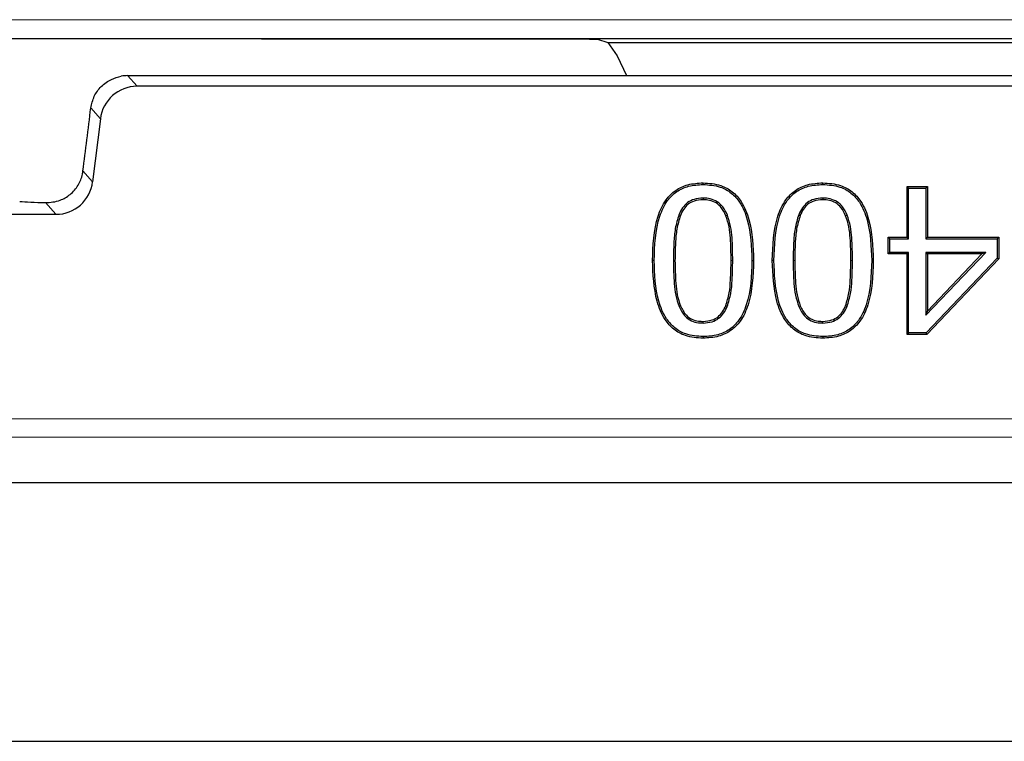
# Model space of a CAD drawing. Units: millimetres. Extents: x 0 to 420, y 0 to 297.
# Drawn here: x 106 to 115, y 32 to 39 of the extents above; entities that cross this region are included whole.
import ezdxf

# ---------------------------------------------------------------- set-up
doc = ezdxf.new("R2010")
doc.units = ezdxf.units.MM

msp = doc.modelspace()

# ---------------------------------------------------------------- linework, layer by layer
at = {"color": 8, "linetype": 'Continuous', "lineweight": 18}
for p, q in [((131.1127, 38.5497), (91.0304, 38.5497)), ((106.9074, 38.0455), (106.9924, 37.9494)), ((106.6617, 37.6569), (106.5756, 37.7543)), ((106.505, 37.1862), (106.5919, 37.088)), ((106.2612, 36.7955), (106.1679, 36.9009)), ((111.8302, 36.378), (111.8447, 36.378)), ((112.3657, 36.3796), (112.3511, 36.3796)), ((112.9103, 36.378), (112.9249, 36.378)), ((113.4458, 36.3796), (113.4312, 36.3796)), ((88.1026, 34.952), (178.4561, 34.952)), ((178.6224, 34.7857), (87.9362, 34.7857))]:
    msp.add_line(p, q, dxfattribs=at)
at = {"color": 7, "linetype": 'Continuous', "lineweight": 25}
for p, q in [((90.8595, 38.3789), (107.9072, 38.3789)), ((107.9072, 38.3789), (120.4582, 38.3789)), ((111.1457, 38.3756), (111.2376, 38.3455)), ((111.2376, 38.3455), (116.9903, 38.3455)), ((111.2376, 38.3455), (111.3232, 38.2247)), ((111.3232, 38.2247), (111.4071, 38.0455)), ((106.9074, 38.0455), (121.3179, 38.0455)), ((121.233, 37.9494), (106.9924, 37.9494)), ((106.6617, 37.6569), (106.5919, 37.088)), ((112.0979, 37.0646), (112.0979, 37.0792)), ((113.1781, 37.0646), (113.1781, 37.0792)), ((113.9376, 37.0455), (114.1232, 37.0455)), ((113.9376, 36.5898), (113.9376, 37.0455)), ((113.9522, 37.0309), (113.9376, 37.0455)), ((114.1086, 37.0309), (114.1232, 37.0455)), ((114.1232, 37.0455), (114.1232, 36.5898)), ((113.9522, 37.0309), (114.1086, 37.0309)), ((113.9522, 36.5752), (113.9522, 37.0309)), ((114.1086, 37.0309), (114.1086, 36.5752)), ((112.098, 36.9419), (112.0979, 36.9273)), ((113.1781, 36.9419), (113.1781, 36.9273)), ((90.1124, 36.7955), (106.2612, 36.7955)), ((111.8802, 36.7916), (111.8938, 36.7862)), ((112.3174, 36.7887), (112.3039, 36.7833)), ((112.9604, 36.7916), (112.974, 36.7862)), ((113.3976, 36.7887), (113.384, 36.7833)), ((113.7688, 36.5898), (113.9376, 36.5898)), ((113.7688, 36.4379), (113.7688, 36.5898)), ((113.7834, 36.5752), (113.7688, 36.5898)), ((113.7834, 36.5752), (113.9522, 36.5752)), ((113.7834, 36.4524), (113.7834, 36.5752)), ((113.9522, 36.5752), (113.9376, 36.5898)), ((114.1086, 36.5752), (114.1232, 36.5898)), ((114.1086, 36.5752), (114.75, 36.5752)), ((114.1232, 36.5898), (114.7646, 36.5898)), ((114.75, 36.5752), (114.7646, 36.5898)), ((114.75, 36.5752), (114.75, 36.3994)), ((114.7646, 36.5898), (114.7646, 36.3936)), ((113.7834, 36.4524), (113.7688, 36.4379)), ((113.9376, 36.4379), (113.7688, 36.4379)), ((113.9522, 36.4524), (113.7834, 36.4524)), ((113.9522, 36.4524), (113.9376, 36.4379)), ((113.9376, 35.7121), (113.9376, 36.4379)), ((113.9522, 35.7267), (113.9522, 36.4524)), ((114.1086, 36.4524), (114.1232, 36.4379)), ((114.6472, 36.4524), (114.1086, 36.4524)), ((114.1086, 35.8872), (114.6472, 36.4524)), ((114.1086, 36.4524), (114.1086, 35.8872)), ((114.6132, 36.4379), (114.1232, 36.4379)), ((114.1232, 35.9236), (114.6132, 36.4379)), ((114.1232, 36.4379), (114.1232, 35.9236)), ((114.6472, 36.4524), (114.6132, 36.4379)), ((111.6568, 36.378), (111.6422, 36.378)), ((112.539, 36.3796), (112.5536, 36.3796)), ((112.737, 36.378), (112.7224, 36.378)), ((113.6192, 36.3796), (113.6338, 36.3796)), ((114.75, 36.3994), (114.1093, 35.7267)), ((114.7646, 36.3936), (114.1156, 35.7121)), ((114.75, 36.3994), (114.7646, 36.3936)), ((111.8814, 35.9642), (111.8949, 35.9698)), ((112.3163, 35.9659), (112.3028, 35.9714)), ((112.9615, 35.9642), (112.975, 35.9698)), ((113.3965, 35.9659), (113.383, 35.9714)), ((114.1086, 35.8872), (114.1232, 35.9236)), ((112.0979, 35.8157), (112.0979, 35.8303)), ((113.1781, 35.8157), (113.1781, 35.8303)), ((113.9522, 35.7267), (113.9376, 35.7121)), ((114.1156, 35.7121), (113.9376, 35.7121)), ((114.1093, 35.7267), (113.9522, 35.7267)), ((114.1093, 35.7267), (114.1156, 35.7121)), ((112.0979, 35.693), (112.0979, 35.6784)), ((113.1781, 35.693), (113.1781, 35.6784)), ((87.5295, 34.3789), (179.0292, 34.3789)), ((84.148, 32.0454), (182.4107, 32.0454))]:
    msp.add_line(p, q, dxfattribs=at)
for centre, major_axis, ratio, start_param, end_param in [((106.9078, 37.7119), (-0.2211, 0.2499), 0.998915, 5.559412, 5.73124), ((106.9927, 37.6159), (-0.2211, 0.2499), 0.998915, 5.559412, 7.006958), ((106.8504, 40.268), (0.9994, 8.1494), 0.004251, 4.325093, 4.399339), ((106.2609, 37.129), (-0.2211, 0.2499), 0.998915, 2.41782, 3.865365), ((106.8504, 36.9264), (1, 0), 0.034921, 3.553494, 3.961288)]:
    msp.add_ellipse(centre, major_axis=major_axis, ratio=ratio, start_param=start_param, end_param=end_param, dxfattribs=at)
for points, knots in [([(107.9072, 38.3789), (108.0461, 38.3788), (108.7406, 38.3788), (109.8202, 38.3776), (110.7606, 38.3762), (111.1457, 38.3756)], [0, 0, 0, 0, 0.128634, 0.643194, 1, 1, 1, 1]), ([(106.5756, 37.7543), (106.5837, 37.7903), (106.5998, 37.8623), (106.6672, 37.9521), (106.7533, 38.0155), (106.8202, 38.0327), (106.8504, 38.0405)], [0, 0, 0, 0, 0.258257, 0.516202, 0.781252, 1, 1, 1, 1]), ([(106.1679, 36.9009), (106.2116, 36.9037), (106.2851, 36.9085), (106.3921, 36.9698), (106.4645, 37.0525), (106.4967, 37.1316), (106.5035, 37.1764), (106.505, 37.1862)], [0, 0, 0, 0, 0.315209, 0.530613, 0.746862, 0.944451, 1, 1, 1, 1]), ([(111.6422, 36.378), (111.6468, 36.5142), (111.6531, 36.7054), (111.7493, 36.919), (111.8467, 37.0165), (111.9647, 37.0712), (112.0517, 37.0764), (112.0979, 37.0792)], [0, 0, 0, 0, 0.426295, 0.598342, 0.726347, 0.854453, 1, 1, 1, 1]), ([(111.6568, 36.378), (111.6612, 36.5144), (111.6674, 36.7035), (111.7633, 36.9129), (111.8573, 37.0057), (111.9707, 37.0572), (112.0538, 37.0621), (112.0979, 37.0646)], [0, 0, 0, 0, 0.4369204, 0.606078, 0.7318121, 0.8576187, 1, 1, 1, 1]), ([(112.0979, 37.0792), (112.1524, 37.0754), (112.2463, 37.0687), (112.3658, 37.004), (112.4582, 36.8992), (112.5425, 36.6888), (112.5491, 36.5044), (112.5536, 36.3796)], [0, 0, 0, 0, 0.171131, 0.295265, 0.419508, 0.607121, 1, 1, 1, 1]), ([(112.0979, 37.0646), (112.1507, 37.0609), (112.2413, 37.0546), (112.3565, 36.9925), (112.4455, 36.8916), (112.5282, 36.6853), (112.5346, 36.5036), (112.539, 36.3796)], [0, 0, 0, 0, 0.169881, 0.29187, 0.413972, 0.600127, 1, 1, 1, 1]), ([(112.7224, 36.378), (112.7269, 36.5142), (112.7333, 36.7054), (112.8295, 36.919), (112.9269, 37.0165), (113.0449, 37.0712), (113.1318, 37.0764), (113.1781, 37.0792)], [0, 0, 0, 0, 0.4262952, 0.5983421, 0.7263474, 0.8544528, 1, 1, 1, 1]), ([(112.737, 36.378), (112.7414, 36.5144), (112.7476, 36.7035), (112.8434, 36.9129), (112.9375, 37.0057), (113.0508, 37.0572), (113.134, 37.0621), (113.1781, 37.0646)], [0, 0, 0, 0, 0.43692, 0.606078, 0.731812, 0.857619, 1, 1, 1, 1]), ([(113.1781, 37.0792), (113.2325, 37.0754), (113.3265, 37.0687), (113.446, 37.004), (113.5384, 36.8992), (113.6227, 36.6888), (113.6293, 36.5044), (113.6338, 36.3796)], [0, 0, 0, 0, 0.171131, 0.295265, 0.419508, 0.607121, 1, 1, 1, 1]), ([(113.1781, 37.0646), (113.2308, 37.0609), (113.3215, 37.0546), (113.4366, 36.9925), (113.5256, 36.8916), (113.6084, 36.6853), (113.6148, 36.5036), (113.6192, 36.3796)], [0, 0, 0, 0, 0.169881, 0.29187, 0.413972, 0.600127, 1, 1, 1, 1]), ([(112.098, 36.9419), (112.0704, 36.9401), (112.021, 36.9367), (111.9565, 36.9038), (111.9097, 36.8543), (111.8903, 36.8131), (111.8802, 36.7916)], [0, 0, 0, 0, 0.290656, 0.519977, 0.749007, 1, 1, 1, 1]), ([(112.0979, 36.9273), (112.0702, 36.9254), (112.0223, 36.9221), (111.9617, 36.889), (111.9201, 36.8429), (111.9027, 36.8055), (111.8938, 36.7862)], [0, 0, 0, 0, 0.310066, 0.535998, 0.761281, 1, 1, 1, 1]), ([(112.3039, 36.7833), (112.2916, 36.809), (112.2704, 36.8537), (112.2171, 36.9016), (112.1585, 36.9245), (112.1177, 36.9264), (112.0979, 36.9273)], [0, 0, 0, 0, 0.314339, 0.546639, 0.780064, 1, 1, 1, 1]), ([(112.3174, 36.7887), (112.3053, 36.8143), (112.2834, 36.8607), (112.2283, 36.9121), (112.1647, 36.9386), (112.1199, 36.9408), (112.098, 36.9419)], [0, 0, 0, 0, 0.295016, 0.532565, 0.771365, 1, 1, 1, 1]), ([(113.1781, 36.9419), (113.1505, 36.9401), (113.1011, 36.9367), (113.0367, 36.9038), (112.9898, 36.8543), (112.9705, 36.8131), (112.9604, 36.7916)], [0, 0, 0, 0, 0.290656, 0.519977, 0.749007, 1, 1, 1, 1]), ([(113.1781, 36.9273), (113.1504, 36.9254), (113.1025, 36.9221), (113.0419, 36.889), (113.0002, 36.8429), (112.9829, 36.8055), (112.974, 36.7862)], [0, 0, 0, 0, 0.310066, 0.535998, 0.761281, 1, 1, 1, 1]), ([(113.3976, 36.7887), (113.3855, 36.8143), (113.3636, 36.8607), (113.3085, 36.9121), (113.2449, 36.9386), (113.2001, 36.9408), (113.1781, 36.9419)], [0, 0, 0, 0, 0.295016, 0.532565, 0.771365, 1, 1, 1, 1]), ([(113.384, 36.7833), (113.3718, 36.809), (113.3505, 36.8537), (113.2973, 36.9016), (113.2387, 36.9245), (113.1979, 36.9264), (113.1781, 36.9273)], [0, 0, 0, 0, 0.314339, 0.546639, 0.780064, 1, 1, 1, 1]), ([(111.8802, 36.7916), (111.8678, 36.7503), (111.8431, 36.6678), (111.8329, 36.528), (111.8311, 36.4316), (111.8302, 36.378)], [0, 0, 0, 0, 0.3082362, 0.6155677, 1, 1, 1, 1]), ([(111.8938, 36.7862), (111.8816, 36.7454), (111.8573, 36.6638), (111.8474, 36.5258), (111.8457, 36.4308), (111.8447, 36.378)], [0, 0, 0, 0, 0.308637, 0.616312, 1, 1, 1, 1]), ([(112.3511, 36.3796), (112.3502, 36.4469), (112.3489, 36.5482), (112.3361, 36.6845), (112.3147, 36.7502), (112.3039, 36.7833)], [0, 0, 0, 0, 0.494483, 0.744727, 1, 1, 1, 1]), ([(112.3657, 36.3796), (112.3648, 36.4478), (112.3635, 36.5505), (112.3502, 36.6886), (112.3284, 36.7551), (112.3174, 36.7887)], [0, 0, 0, 0, 0.49442, 0.744694, 1, 1, 1, 1]), ([(112.9604, 36.7916), (112.948, 36.7503), (112.9233, 36.6678), (112.913, 36.528), (112.9113, 36.4316), (112.9103, 36.378)], [0, 0, 0, 0, 0.308236, 0.615568, 1, 1, 1, 1]), ([(112.974, 36.7862), (112.9618, 36.7454), (112.9375, 36.6638), (112.9276, 36.5258), (112.9259, 36.4308), (112.9249, 36.378)], [0, 0, 0, 0, 0.3086369, 0.6163119, 1, 1, 1, 1]), ([(113.4312, 36.3796), (113.4304, 36.4469), (113.4291, 36.5482), (113.4163, 36.6845), (113.3949, 36.7502), (113.384, 36.7833)], [0, 0, 0, 0, 0.494483, 0.744727, 1, 1, 1, 1]), ([(113.4458, 36.3796), (113.445, 36.4478), (113.4437, 36.5505), (113.4304, 36.6886), (113.4086, 36.7551), (113.3976, 36.7887)], [0, 0, 0, 0, 0.49442, 0.744694, 1, 1, 1, 1]), ([(112.0979, 35.6784), (112.0436, 35.6822), (111.9497, 35.6889), (111.8304, 35.7543), (111.7377, 35.8598), (111.6538, 36.0702), (111.6469, 36.2542), (111.6422, 36.378)], [0, 0, 0, 0, 0.170747, 0.295388, 0.420089, 0.609649, 1, 1, 1, 1]), ([(112.0979, 35.693), (112.0452, 35.6966), (111.9546, 35.703), (111.8397, 35.7659), (111.7505, 35.8675), (111.6682, 36.0737), (111.6614, 36.255), (111.6568, 36.378)], [0, 0, 0, 0, 0.169687, 0.292096, 0.414564, 0.602639, 1, 1, 1, 1]), ([(111.8302, 36.378), (111.8315, 36.309), (111.8335, 36.205), (111.8482, 36.0655), (111.8703, 35.9982), (111.8814, 35.9642)], [0, 0, 0, 0, 0.494428, 0.744886, 1, 1, 1, 1]), ([(111.8447, 36.378), (111.846, 36.3099), (111.848, 36.2074), (111.8623, 36.0697), (111.8839, 36.0033), (111.8949, 35.9698)], [0, 0, 0, 0, 0.494503, 0.744935, 1, 1, 1, 1]), ([(112.5536, 36.3796), (112.5491, 36.2434), (112.5429, 36.0525), (112.4475, 35.8393), (112.3511, 35.7423), (112.233, 35.6868), (112.1453, 35.6813), (112.0979, 35.6784)], [0, 0, 0, 0, 0.42611, 0.597112, 0.724056, 0.851019, 1, 1, 1, 1]), ([(112.539, 36.3796), (112.5346, 36.2432), (112.5286, 36.0545), (112.4336, 35.8455), (112.3406, 35.7532), (112.2272, 35.7008), (112.1432, 35.6957), (112.0979, 35.693)], [0, 0, 0, 0, 0.436723, 0.6047, 0.729309, 0.853916, 1, 1, 1, 1]), ([(112.3028, 35.9714), (112.3145, 36.0094), (112.3378, 36.0853), (112.3479, 36.2233), (112.3499, 36.3212), (112.3511, 36.3796)], [0, 0, 0, 0, 0.2880781, 0.5752085, 1, 1, 1, 1]), ([(112.3163, 35.9659), (112.3283, 36.0046), (112.3522, 36.0821), (112.3625, 36.2219), (112.3645, 36.3209), (112.3657, 36.3796)], [0, 0, 0, 0, 0.2898487, 0.5787848, 1, 1, 1, 1]), ([(113.1781, 35.6784), (113.1238, 35.6822), (113.0298, 35.6889), (112.9106, 35.7543), (112.8179, 35.8598), (112.734, 36.0702), (112.7271, 36.2542), (112.7224, 36.378)], [0, 0, 0, 0, 0.1707467, 0.2953885, 0.4200888, 0.6096489, 1, 1, 1, 1]), ([(113.1781, 35.693), (113.1254, 35.6966), (113.0347, 35.703), (112.9199, 35.7659), (112.8307, 35.8675), (112.7484, 36.0737), (112.7416, 36.255), (112.737, 36.378)], [0, 0, 0, 0, 0.169687, 0.292096, 0.414564, 0.602639, 1, 1, 1, 1]), ([(112.9103, 36.378), (112.9116, 36.309), (112.9136, 36.205), (112.9284, 36.0655), (112.9504, 35.9982), (112.9615, 35.9642)], [0, 0, 0, 0, 0.494428, 0.744886, 1, 1, 1, 1]), ([(112.9249, 36.378), (112.9262, 36.3099), (112.9282, 36.2074), (112.9425, 36.0697), (112.9641, 36.0033), (112.975, 35.9698)], [0, 0, 0, 0, 0.494503, 0.744935, 1, 1, 1, 1]), ([(113.6338, 36.3796), (113.6293, 36.2434), (113.623, 36.0525), (113.5276, 35.8393), (113.4313, 35.7423), (113.3132, 35.6868), (113.2254, 35.6813), (113.1781, 35.6784)], [0, 0, 0, 0, 0.42611, 0.597112, 0.724056, 0.851019, 1, 1, 1, 1]), ([(113.6192, 36.3796), (113.6148, 36.2432), (113.6088, 36.0545), (113.5138, 35.8455), (113.4207, 35.7532), (113.3073, 35.7008), (113.2234, 35.6957), (113.1781, 35.693)], [0, 0, 0, 0, 0.436723, 0.6047, 0.729309, 0.853916, 1, 1, 1, 1]), ([(113.383, 35.9714), (113.3947, 36.0094), (113.418, 36.0853), (113.4281, 36.2233), (113.4301, 36.3212), (113.4312, 36.3796)], [0, 0, 0, 0, 0.288078, 0.575209, 1, 1, 1, 1]), ([(113.3965, 35.9659), (113.4085, 36.0046), (113.4323, 36.0821), (113.4427, 36.2219), (113.4447, 36.3209), (113.4458, 36.3796)], [0, 0, 0, 0, 0.289849, 0.578785, 1, 1, 1, 1]), ([(111.8949, 35.9698), (111.9099, 35.94), (111.9343, 35.8915), (111.996, 35.8469), (112.0498, 35.8318), (112.0841, 35.8307), (112.0979, 35.8303)], [0, 0, 0, 0, 0.37438, 0.608779, 0.842969, 1, 1, 1, 1]), ([(112.0979, 35.8303), (112.1258, 35.8322), (112.1743, 35.8355), (112.2353, 35.8699), (112.2768, 35.9159), (112.2941, 35.9528), (112.3028, 35.9714)], [0, 0, 0, 0, 0.311986, 0.541296, 0.769884, 1, 1, 1, 1]), ([(112.975, 35.9698), (112.9901, 35.94), (113.0145, 35.8915), (113.0762, 35.8469), (113.1299, 35.8318), (113.1643, 35.8307), (113.1781, 35.8303)], [0, 0, 0, 0, 0.37438, 0.608779, 0.842969, 1, 1, 1, 1]), ([(113.1781, 35.8303), (113.206, 35.8322), (113.2545, 35.8355), (113.3155, 35.8699), (113.357, 35.9159), (113.3743, 35.9528), (113.383, 35.9714)], [0, 0, 0, 0, 0.311986, 0.541296, 0.769884, 1, 1, 1, 1]), ([(111.8814, 35.9642), (111.8978, 35.932), (111.9243, 35.8798), (111.9913, 35.8328), (112.0482, 35.8172), (112.0841, 35.8161), (112.0979, 35.8157)], [0, 0, 0, 0, 0.3797254, 0.6159633, 0.8518157, 1, 1, 1, 1]), ([(112.0979, 35.8157), (112.1258, 35.8175), (112.1758, 35.8209), (112.2406, 35.8551), (112.2872, 35.9045), (112.3065, 35.9451), (112.3163, 35.9659)], [0, 0, 0, 0, 0.292662, 0.525467, 0.757824, 1, 1, 1, 1]), ([(112.9615, 35.9642), (112.9779, 35.932), (113.0045, 35.8798), (113.0715, 35.8328), (113.1283, 35.8172), (113.1642, 35.8161), (113.1781, 35.8157)], [0, 0, 0, 0, 0.379725, 0.615963, 0.851816, 1, 1, 1, 1]), ([(113.1781, 35.8157), (113.2059, 35.8175), (113.2559, 35.8209), (113.3208, 35.8551), (113.3674, 35.9045), (113.3867, 35.9451), (113.3965, 35.9659)], [0, 0, 0, 0, 0.292662, 0.525467, 0.757824, 1, 1, 1, 1])]:
    msp.add_open_spline(points, degree=3, knots=knots, dxfattribs=at)

doc.saveas('drawing.dxf')
